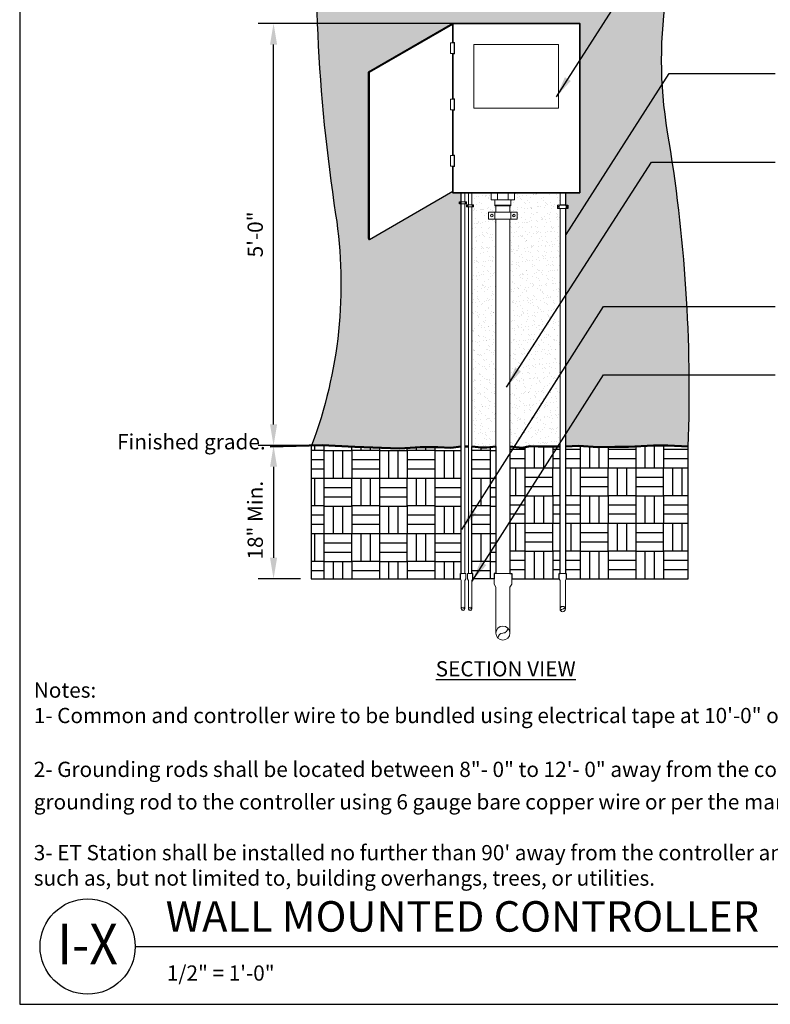
# Model space of a CAD drawing. Units: inches. Extents: x 0 to 684, y 0 to 233.
# Drawn here: x 0 to 106, y 0 to 140 of the extents above; entities that cross this region are included whole.
import ezdxf
from ezdxf.enums import TextEntityAlignment as Align

# ---------------------------------------------------------------- set-up
doc = ezdxf.new("R2010")
doc.units = ezdxf.units.IN
doc.header["$LTSCALE"] = 24
doc.header["$MEASUREMENT"] = 0
doc.layers.get('Defpoints').update_dxf_attribs({"linetype": 'CONTINUOUS'})
for name, color, linetype in [('065-LOGO$0$ZZ-7-VERYFINE', 7, 'CONTINUOUS'), ('CADdetails-7-VERYFINE', 7, 'CONTINUOUS'), ('D-070M', 74, 'CONTINUOUS'), ('D-TEXT-025M', 1, 'CONTINUOUS'), ('D-TEXT-035M', 123, 'CONTINUOUS'), ('L-DETL-DIMS', 1, 'CONTINUOUS'), ('L-DETL-PATT-013M', 252, 'CONTINUOUS'), ('L-DETL-TEXT-025M', 2, 'CONTINUOUS')]:
    doc.layers.add(name, color=color, linetype=linetype)
for name, color, linetype, plot in [('D-NPLT', 211, 'CONTINUOUS', False), ('L-DETL-NPLT', 211, 'CONTINUOUS', False), ('LG-DETL-ANNO-NPLT', 111, 'CONTINUOUS', False)]:
    doc.layers.add(name, color=color, linetype=linetype, plot=plot)
for name, color, linetype, lineweight in [('L-CALLOUT', 7, 'CONTINUOUS', 5), ('L-DET MED', 7, 'CONTINUOUS', 25), ('L-DETL-013M', 4, 'CONTINUOUS', 9), ('L-DETL-025M', 3, 'CONTINUOUS', 18), ('L-DETL-035M', 1, 'CONTINUOUS', 35), ('L-DETL-050M', 5, 'CONTINUOUS', 50), ('L-DETL-07M', 2, 'CONTINUOUS', 5)]:
    doc.layers.add(name, color=color, linetype=linetype, lineweight=lineweight)
doc.styles.add('065-LOGO$0$ZZ-DIMENSIONS', font='romans.shx', dxfattribs={"width": 0.85, "height": 2.38})
doc.styles.add('CADdetails-DIMENSIONS', font='txt', dxfattribs={"height": 2.38})
doc.styles.add('DETAIL NUMBER', font='swiss.ttf')
doc.styles.add('DETAIL TEXT', font='arial.ttf')
doc.styles.add('DETAIL TITLE', font='swiss.ttf')
doc.styles.add('DIMENSION TEXT', font='arial.ttf')
doc.dimstyles.new('LandFX-QLEADER-TEXT-SDIM24', dxfattribs={"dimscale": 24, "dimtxt": 0.09, "dimasz": 0.18, "dimexe": 0.18, "dimexo": 0.0625, "dimgap": 0.045, "dimtad": 0, "dimtih": 1, "dimtoh": 1, "dimdec": 4, "dimzin": 0, "dimdsep": 46, "dimlunit": 4, "dimtxsty": 'DETAIL TEXT', "dimcen": 0.09, "dimadec": 0, "dimazin": 0, "dimtfac": 1, "dimtdec": 4, "dimtofl": 0, "dimtmove": 0, "dimatfit": 3, "dimfxl": 1, "dimtolj": 1, "dimtzin": 0, "dimarcsym": 0})
doc.dimstyles.new('LandFX-SDIM24', dxfattribs={"dimscale": 24, "dimtxt": 0.09, "dimasz": 0.125, "dimexe": 0.09, "dimexo": 0.0625, "dimgap": 0.0625, "dimtad": 1, "dimdec": 1, "dimrnd": 0.5, "dimzin": 3, "dimdsep": 46, "dimlunit": 4, "dimtxsty": 'DIMENSION TEXT', "dimcen": 0.125, "dimclrd": 13, "dimclre": 13, "dimclrt": 1, "dimadec": 0, "dimazin": 0, "dimtfac": 1, "dimtdec": 1, "dimtix": 1, "dimtmove": 0, "dimatfit": 3, "dimfxl": 0.0625, "dimfrac": 1, "dimtolj": 1, "dimtzin": 0, "dimarcsym": 0})
pattern_1 = [(0, (118.856, 68.178), (7.86, 7.86), [1.32, -6.54]), (0, (118.856, 68.178), (7.86, 7.86), [1.32, -6.54]), (0, (118.856, 72.078), (7.86, 7.86), [3.9, -3.96]), (0, (118.856, 72.078), (7.86, 7.86), [3.9, -3.96]), (0, (118.856, 72.078), (7.86, 7.86), [1.32, -6.54]), (0, (118.856, 72.078), (7.86, 7.86), [1.32, -6.54]), (0, (118.856, 73.398), (7.86, 7.86), [3.9, -3.96]), (0, (118.856, 73.398), (7.86, 7.86), [3.9, -3.96]), (0, (118.856, 73.398), (7.86, 7.86), [3.9, -3.96]), (0, (118.856, 73.398), (7.86, 7.86), [3.9, -3.96]), (0, (118.856, 74.718), (7.86, 7.86), [3.9, -3.96]), (0, (118.856, 74.718), (7.86, 7.86), [3.9, -3.96]), (0, (118.856, 74.718), (7.86, 7.86), [3.9, -3.96]), (0, (118.856, 74.718), (7.86, 7.86), [3.9, -3.96]), (0, (118.856, 76.038), (7.86, 7.86), [3.9, -3.96]), (0, (118.856, 76.038), (7.86, 7.86), [3.9, -3.96]), (0, (120.176, 68.178), (7.86, 7.86), [1.32, -6.54]), (0, (120.176, 68.178), (7.86, 7.86), [1.32, -6.54]), (0, (120.176, 72.078), (7.86, 7.86), [1.32, -6.54]), (0, (120.176, 72.078), (7.86, 7.86), [1.32, -6.54]), (0, (121.496, 68.178), (7.86, 7.86), [0.0001, -7.8599]), (0, (121.496, 68.178), (7.86, 7.86), [0.0001, -7.8599]), (0, (121.496, 68.178), (7.86, 7.86), [5e-05, -7.86]), (0, (121.496, 68.178), (7.86, 7.86), [5e-05, -7.86]), (0, (121.496, 68.178), (7.86, 7.86), [1.32, -6.54]), (0, (121.496, 68.178), (7.86, 7.86), [1.32, -6.54]), (0, (121.496, 72.078), (7.86, 7.86), [1.32, -6.54]), (0, (121.496, 72.078), (7.86, 7.86), [1.32, -6.54]), (0, (121.496, 68.178), (7.86, 7.86), [0.0001, -7.8599]), (0, (121.496, 68.178), (7.86, 7.86), [0.0001, -7.8599]), (0, (121.496, 68.178), (7.86, 7.86), [5e-05, -7.86]), (0, (122.756, 72.138), (7.86, 7.86), [1.32, -6.54]), (0, (122.756, 72.138), (7.86, 7.86), [1.32, -6.54]), (0, (122.756, 76.038), (7.86, 7.86), [1.32, -6.54]), (0, (122.756, 76.038), (7.86, 7.86), [1.32, -6.54]), (0, (122.816, 68.178), (7.86, 7.86), [3.9, -3.96]), (0, (122.816, 68.178), (7.86, 7.86), [3.9, -3.96]), (0, (122.816, 69.498), (7.86, 7.86), [3.9, -3.96]), (0, (122.816, 69.498), (7.86, 7.86), [3.9, -3.96]), (0, (122.816, 69.498), (7.86, 7.86), [3.9, -3.96]), (0, (122.816, 69.498), (7.86, 7.86), [3.9, -3.96]), (0, (122.816, 70.818), (7.86, 7.86), [3.9, -3.96]), (0, (122.816, 70.818), (7.86, 7.86), [3.9, -3.96]), (0, (122.816, 70.818), (7.86, 7.86), [3.9, -3.96]), (0, (122.816, 70.818), (7.86, 7.86), [3.9, -3.96]), (0, (122.816, 72.138), (7.86, 7.86), [3.9, -3.96]), (0, (122.816, 72.138), (7.86, 7.86), [3.9, -3.96]), (0, (124.076, 72.138), (7.86, 7.86), [1.32, -6.54]), (0, (124.076, 72.138), (7.86, 7.86), [1.32, -6.54]), (0, (124.076, 76.038), (7.86, 7.86), [1.32, -6.54]), (0, (124.076, 76.038), (7.86, 7.86), [1.32, -6.54]), (0, (125.396, 72.138), (7.86, 7.86), [1.32, -6.54]), (0, (125.396, 72.138), (7.86, 7.86), [1.32, -6.54]), (0, (125.396, 76.038), (7.86, 7.86), [1.32, -6.54]), (0, (125.396, 76.038), (7.86, 7.86), [1.32, -6.54]), (90, (118.856, 68.178), (-7.86, 7.86), [3.9, -3.96]), (90, (118.856, 68.178), (-7.86, 7.86), [3.9, -3.96]), (90, (118.856, 72.078), (-7.86, 7.86), [1.32, -6.54]), (90, (118.856, 72.078), (-7.86, 7.86), [1.32, -6.54]), (90, (118.856, 73.398), (-7.86, 7.86), [1.32, -6.54]), (90, (118.856, 73.398), (-7.86, 7.86), [1.32, -6.54]), (90, (118.856, 74.718), (-7.86, 7.86), [1.32, -6.54]), (90, (118.856, 74.718), (-7.86, 7.86), [1.32, -6.54]), (90, (120.176, 68.178), (-7.86, 7.86), [3.9, -3.96]), (90, (120.176, 68.178), (-7.86, 7.86), [3.9, -3.96]), (90, (120.176, 68.178), (-7.86, 7.86), [3.9, -3.96]), (90, (120.176, 68.178), (-7.86, 7.86), [3.9, -3.96]), (90, (121.496, 68.178), (-7.86, 7.86), [0.0002, -7.8598]), (90, (121.496, 68.178), (-7.86, 7.86), [0.0001, -7.8599]), (90, (121.496, 68.178), (-7.86, 7.86), [0.0002, -7.8598]), (90, (121.496, 68.178), (-7.86, 7.86), [3.9, -3.96]), (90, (121.496, 68.178), (-7.86, 7.86), [3.9, -3.96]), (90, (121.496, 68.178), (-7.86, 7.86), [3.9, -3.96]), (90, (121.496, 68.178), (-7.86, 7.86), [3.9, -3.96]), (90, (121.496, 68.178), (-7.86, 7.86), [0.0002, -7.8598]), (90, (121.496, 68.178), (-7.86, 7.86), [0.0001, -7.8599]), (90, (122.756, 72.078), (-7.86, 7.86), [1.32, -6.54]), (90, (122.756, 72.078), (-7.86, 7.86), [1.32, -6.54]), (90, (122.756, 72.138), (-7.86, 7.86), [3.9, -3.96]), (90, (122.756, 72.138), (-7.86, 7.86), [3.9, -3.96]), (90, (122.756, 73.398), (-7.86, 7.86), [1.32, -6.54]), (90, (122.756, 73.398), (-7.86, 7.86), [1.32, -6.54]), (90, (122.756, 74.718), (-7.86, 7.86), [1.32, -6.54]), (90, (122.756, 74.718), (-7.86, 7.86), [1.32, -6.54]), (90, (122.816, 68.178), (-7.86, 7.86), [3.9, -3.96]), (90, (122.816, 68.178), (-7.86, 7.86), [1.32, -6.54]), (90, (122.816, 68.178), (-7.86, 7.86), [1.32, -6.54]), (90, (122.816, 68.178), (-7.86, 7.86), [3.9, -3.96]), (90, (122.816, 69.498), (-7.86, 7.86), [1.32, -6.54]), (90, (122.816, 69.498), (-7.86, 7.86), [1.32, -6.54]), (90, (122.816, 70.818), (-7.86, 7.86), [1.32, -6.54]), (90, (122.816, 70.818), (-7.86, 7.86), [1.32, -6.54]), (90, (124.076, 72.138), (-7.86, 7.86), [3.9, -3.96]), (90, (124.076, 72.138), (-7.86, 7.86), [3.9, -3.96]), (90, (124.076, 72.138), (-7.86, 7.86), [3.9, -3.96]), (90, (124.076, 72.138), (-7.86, 7.86), [3.9, -3.96]), (90, (125.396, 72.138), (-7.86, 7.86), [3.9, -3.96]), (90, (125.396, 72.138), (-7.86, 7.86), [3.9, -3.96]), (90, (125.396, 72.138), (-7.86, 7.86), [3.9, -3.96]), (90, (125.396, 72.138), (-7.86, 7.86), [3.9, -3.96]), (90, (126.716, 68.178), (-7.86, 7.86), [1.32, -6.54]), (90, (126.716, 68.178), (-7.86, 7.86), [1.32, -6.54]), (90, (126.716, 69.498), (-7.86, 7.86), [1.32, -6.54]), (90, (126.716, 69.498), (-7.86, 7.86), [1.32, -6.54]), (90, (126.716, 70.818), (-7.86, 7.86), [1.32, -6.54]), (90, (126.716, 70.818), (-7.86, 7.86), [1.32, -6.54]), (90, (126.716, 72.138), (-7.86, 7.86), [3.9, -3.96]), (90, (126.716, 72.138), (-7.86, 7.86), [3.9, -3.96])]
pattern_2 = [(0, (90.3575, 66.724), (7.86, 7.86), [1.32, -6.54]), (0, (90.3575, 66.724), (7.86, 7.86), [1.32, -6.54]), (0, (90.3575, 70.624), (7.86, 7.86), [3.9, -3.96]), (0, (90.3575, 70.624), (7.86, 7.86), [3.9, -3.96]), (0, (90.3575, 70.624), (7.86, 7.86), [1.32, -6.54]), (0, (90.3575, 70.624), (7.86, 7.86), [1.32, -6.54]), (0, (90.3575, 71.944), (7.86, 7.86), [3.9, -3.96]), (0, (90.3575, 71.944), (7.86, 7.86), [3.9, -3.96]), (0, (90.3575, 71.944), (7.86, 7.86), [3.9, -3.96]), (0, (90.3575, 71.944), (7.86, 7.86), [3.9, -3.96]), (0, (90.3575, 73.264), (7.86, 7.86), [3.9, -3.96]), (0, (90.3575, 73.264), (7.86, 7.86), [3.9, -3.96]), (0, (90.3575, 73.264), (7.86, 7.86), [3.9, -3.96]), (0, (90.3575, 73.264), (7.86, 7.86), [3.9, -3.96]), (0, (90.3575, 74.584), (7.86, 7.86), [3.9, -3.96]), (0, (90.3575, 74.584), (7.86, 7.86), [3.9, -3.96]), (0, (91.6775, 66.724), (7.86, 7.86), [1.32, -6.54]), (0, (91.6775, 66.724), (7.86, 7.86), [1.32, -6.54]), (0, (91.6775, 70.624), (7.86, 7.86), [1.32, -6.54]), (0, (91.6775, 70.624), (7.86, 7.86), [1.32, -6.54]), (0, (92.997, 66.724), (7.86, 7.86), [0.0001, -7.8599]), (0, (92.997, 66.7245), (7.86, 7.86), [0.0001, -7.8599]), (0, (92.997, 66.724), (7.86, 7.86), [5e-05, -7.86]), (0, (92.997, 66.7244), (7.86, 7.86), [5e-05, -7.86]), (0, (92.9975, 66.724), (7.86, 7.86), [1.32, -6.54]), (0, (92.9975, 66.724), (7.86, 7.86), [1.32, -6.54]), (0, (92.9975, 70.624), (7.86, 7.86), [1.32, -6.54]), (0, (92.9975, 70.624), (7.86, 7.86), [1.32, -6.54]), (0, (92.9975, 66.724), (7.86, 7.86), [0.0001, -7.8599]), (0, (92.9975, 66.7245), (7.86, 7.86), [0.0001, -7.8599]), (0, (92.9976, 66.724), (7.86, 7.86), [5e-05, -7.86]), (0, (94.2575, 70.684), (7.86, 7.86), [1.32, -6.54]), (0, (94.2575, 70.684), (7.86, 7.86), [1.32, -6.54]), (0, (94.2575, 74.584), (7.86, 7.86), [1.32, -6.54]), (0, (94.2575, 74.584), (7.86, 7.86), [1.32, -6.54]), (0, (94.3175, 66.724), (7.86, 7.86), [3.9, -3.96]), (0, (94.3175, 66.724), (7.86, 7.86), [3.9, -3.96]), (0, (94.3175, 68.044), (7.86, 7.86), [3.9, -3.96]), (0, (94.3175, 68.044), (7.86, 7.86), [3.9, -3.96]), (0, (94.3175, 68.044), (7.86, 7.86), [3.9, -3.96]), (0, (94.3175, 68.044), (7.86, 7.86), [3.9, -3.96]), (0, (94.3175, 69.364), (7.86, 7.86), [3.9, -3.96]), (0, (94.3175, 69.364), (7.86, 7.86), [3.9, -3.96]), (0, (94.3175, 69.364), (7.86, 7.86), [3.9, -3.96]), (0, (94.3175, 69.364), (7.86, 7.86), [3.9, -3.96]), (0, (94.3175, 70.684), (7.86, 7.86), [3.9, -3.96]), (0, (94.3175, 70.684), (7.86, 7.86), [3.9, -3.96]), (0, (95.5775, 70.684), (7.86, 7.86), [1.32, -6.54]), (0, (95.5775, 70.684), (7.86, 7.86), [1.32, -6.54]), (0, (95.5775, 74.584), (7.86, 7.86), [1.32, -6.54]), (0, (95.5775, 74.584), (7.86, 7.86), [1.32, -6.54]), (0, (96.8975, 70.684), (7.86, 7.86), [1.32, -6.54]), (0, (96.8975, 70.684), (7.86, 7.86), [1.32, -6.54]), (0, (96.8975, 74.584), (7.86, 7.86), [1.32, -6.54]), (0, (96.8975, 74.584), (7.86, 7.86), [1.32, -6.54]), (90, (90.3575, 66.724), (-7.86, 7.86), [3.9, -3.96]), (90, (90.3575, 66.724), (-7.86, 7.86), [3.9, -3.96]), (90, (90.3575, 70.624), (-7.86, 7.86), [1.32, -6.54]), (90, (90.3575, 70.624), (-7.86, 7.86), [1.32, -6.54]), (90, (90.3575, 71.944), (-7.86, 7.86), [1.32, -6.54]), (90, (90.3575, 71.944), (-7.86, 7.86), [1.32, -6.54]), (90, (90.3575, 73.264), (-7.86, 7.86), [1.32, -6.54]), (90, (90.3575, 73.264), (-7.86, 7.86), [1.32, -6.54]), (90, (91.6775, 66.724), (-7.86, 7.86), [3.9, -3.96]), (90, (91.6775, 66.724), (-7.86, 7.86), [3.9, -3.96]), (90, (91.6775, 66.724), (-7.86, 7.86), [3.9, -3.96]), (90, (91.6775, 66.724), (-7.86, 7.86), [3.9, -3.96]), (90, (92.997, 66.724), (-7.86, 7.86), [0.0002, -7.8598]), (90, (92.997, 66.724), (-7.86, 7.86), [0.0001, -7.8599]), (90, (92.9975, 66.724), (-7.86, 7.86), [0.0002, -7.8598]), (90, (92.9975, 66.724), (-7.86, 7.86), [3.9, -3.96]), (90, (92.9975, 66.724), (-7.86, 7.86), [3.9, -3.96]), (90, (92.9975, 66.724), (-7.86, 7.86), [3.9, -3.96]), (90, (92.9975, 66.724), (-7.86, 7.86), [3.9, -3.96]), (90, (92.9975, 66.724), (-7.86, 7.86), [0.0002, -7.8598]), (90, (92.998, 66.724), (-7.86, 7.86), [0.0001, -7.8599]), (90, (94.2575, 70.624), (-7.86, 7.86), [1.32, -6.54]), (90, (94.2575, 70.624), (-7.86, 7.86), [1.32, -6.54]), (90, (94.2575, 70.684), (-7.86, 7.86), [3.9, -3.96]), (90, (94.2575, 70.684), (-7.86, 7.86), [3.9, -3.96]), (90, (94.2575, 71.944), (-7.86, 7.86), [1.32, -6.54]), (90, (94.2575, 71.944), (-7.86, 7.86), [1.32, -6.54]), (90, (94.2575, 73.264), (-7.86, 7.86), [1.32, -6.54]), (90, (94.2575, 73.264), (-7.86, 7.86), [1.32, -6.54]), (90, (94.3175, 66.724), (-7.86, 7.86), [3.9, -3.96]), (90, (94.3175, 66.724), (-7.86, 7.86), [1.32, -6.54]), (90, (94.3175, 66.724), (-7.86, 7.86), [1.32, -6.54]), (90, (94.3175, 66.724), (-7.86, 7.86), [3.9, -3.96]), (90, (94.3175, 68.044), (-7.86, 7.86), [1.32, -6.54]), (90, (94.3175, 68.044), (-7.86, 7.86), [1.32, -6.54]), (90, (94.3175, 69.364), (-7.86, 7.86), [1.32, -6.54]), (90, (94.3175, 69.364), (-7.86, 7.86), [1.32, -6.54]), (90, (95.5775, 70.684), (-7.86, 7.86), [3.9, -3.96]), (90, (95.5775, 70.684), (-7.86, 7.86), [3.9, -3.96]), (90, (95.5775, 70.684), (-7.86, 7.86), [3.9, -3.96]), (90, (95.5775, 70.684), (-7.86, 7.86), [3.9, -3.96]), (90, (96.8975, 70.684), (-7.86, 7.86), [3.9, -3.96]), (90, (96.8975, 70.684), (-7.86, 7.86), [3.9, -3.96]), (90, (96.8975, 70.684), (-7.86, 7.86), [3.9, -3.96]), (90, (96.8975, 70.684), (-7.86, 7.86), [3.9, -3.96]), (90, (98.2175, 66.724), (-7.86, 7.86), [1.32, -6.54]), (90, (98.2175, 66.724), (-7.86, 7.86), [1.32, -6.54]), (90, (98.2175, 68.044), (-7.86, 7.86), [1.32, -6.54]), (90, (98.2175, 68.044), (-7.86, 7.86), [1.32, -6.54]), (90, (98.2175, 69.364), (-7.86, 7.86), [1.32, -6.54]), (90, (98.2175, 69.364), (-7.86, 7.86), [1.32, -6.54]), (90, (98.2175, 70.684), (-7.86, 7.86), [3.9, -3.96]), (90, (98.2175, 70.684), (-7.86, 7.86), [3.9, -3.96])]

# ---------------------------------------------------------------- blocks, each defined once
blk = doc.blocks.new('*D0')
at = {"layer": 'Defpoints', "color": 0, "transparency": 16777216}
for p in [(41.4, 79.2), (36.01, 60.3), (41.35, 60.3)]:
    blk.add_point(p, dxfattribs=at)
at = {"layer": 'L-DETL-DIMS', "color": 13, "lineweight": -2, "transparency": 16777216}
for p, q in [((39.9, 79.2), (33.85, 79.2)), ((36.01, 76.2), (36.01, 63.3)), ((39.85, 60.3), (33.85, 60.3))]:
    blk.add_line(p, q, dxfattribs=at)
at = {"layer": 'L-DETL-DIMS', "color": 13, "transparency": 16777216}
for points in [[(35.51, 76.2), (36.51, 76.2), (36.01, 79.2)], [(35.51, 63.3), (36.51, 63.3), (36.01, 60.3)]]:
    blk.add_solid(points, dxfattribs=at)
at = {"layer": 'L-DETL-DIMS', "color": 1, "transparency": 16777216, "insert": (33.41, 68.62), "char_height": 2.16, "attachment_point": 5, "rotation": 90, "style": 'DIMENSION TEXT'}
blk.add_mtext('\\A1;18" Min.', dxfattribs=at)
blk = doc.blocks.new('*D1')
at = {"layer": 'Defpoints', "color": 0, "transparency": 16777216}
for p in [(36.01, 139.05), (70.44, 139.05), (41.4, 79.2)]:
    blk.add_point(p, dxfattribs=at)
at = {"layer": 'L-DETL-DIMS', "color": 13, "lineweight": -2, "transparency": 16777216}
for p, q in [((68.94, 139.05), (33.85, 139.05)), ((36.01, 82.2), (36.01, 136.05)), ((39.9, 79.2), (33.85, 79.2))]:
    blk.add_line(p, q, dxfattribs=at)
at = {"layer": 'L-DETL-DIMS', "color": 13, "transparency": 16777216}
for points in [[(35.51, 136.05), (36.51, 136.05), (36.01, 139.05)], [(35.51, 82.2), (36.51, 82.2), (36.01, 79.2)]]:
    blk.add_solid(points, dxfattribs=at)
at = {"layer": 'L-DETL-DIMS', "color": 1, "transparency": 16777216, "insert": (33.41, 109.13), "char_height": 2.16, "attachment_point": 5, "rotation": 90, "style": 'DIMENSION TEXT'}
blk.add_mtext('\\A1;5\'-0"', dxfattribs=at)

msp = doc.modelspace()

# ---------------------------------------------------------------- hatches: boundary and pattern name
at = {"layer": 'L-DETL-PATT-013M'}
h = msp.add_hatch(dxfattribs=at)
h.set_pattern_fill('AR-SAND', color=256, scale=0.72)
h.set_pattern_definition([(37.5, (177.295, 101.0894), (-0.045355, 1.387313), [0, -1.0944, 0, -1.224, 0, -1.17]), (7.5, (177.295, 101.0894), (1.27424, 2.031945), [0, -0.5904, 0, -0.9864, 0, -0.378]), (327.5, (176.4094, 101.0894), (2.242182, 0.004075), [0, -0.36, 0, -1.296, 0, -1.692]), (317.5, (176.4094, 101.0894), (2.16441, 0.631926), [0, -0.18, 0, -0.8496, 0, -0.972])])
h.paths.add_polyline_path([(98.44, 163.05), (42.44, 163.05, 0.052837), (44.82, 111.98, -0.128823), (41.4, 79.2), (42.93, 79.24), (46.38, 79.09), (48.26, 79.01), (53.87, 78.79), (55.39, 78.9), (56.81, 78.97), (59.32, 78.97), (61.15, 78.9), (62.64, 79.05), (62.64, 113.48), (62.39, 113.48), (62.39, 113.73), (62.64, 113.73), (62.64, 115.05), (61.19, 115.05), (49.6, 108.36), (49.48, 108.58), (49.48, 132.15), (61.44, 139.05), (79.44, 139.05), (79.44, 115.05), (77.4, 115.05), (77.4, 113.3), (77.77, 113.3), (77.77, 112.8), (77.4, 112.8), (77.4, 79.05), (79.33, 79.18), (82.03, 78.99), (84.44, 79.02), (86.34, 79.02), (89.89, 79.22), (91.96, 79.22), (94.84, 79.05, 0.050679), (91.91, 123.64, -0.167124)])
h = msp.add_hatch(dxfattribs=at)
h.set_pattern_fill('AR-SAND', color=256, scale=0.72)
h.set_pattern_definition([(37.5, (84.0422, 96.4979), (-0.045355, 1.387313), [0, -1.0944, 0, -1.224, 0, -1.17]), (7.5, (84.0422, 96.4979), (1.27424, 2.03195), [0, -0.5904, 0, -0.9864, 0, -0.378]), (327.5, (83.1566, 96.4979), (2.24218, 0.004075), [0, -0.36, 0, -1.296, 0, -1.692]), (317.5, (83.1566, 96.4979), (2.16441, 0.63193), [0, -0.18, 0, -0.8496, 0, -0.972])])
h.paths.add_polyline_path([(67.54, 111.3), (66.52, 111.3), (66.52, 112.3), (67.54, 112.3), (67.54, 113.18), (67.39, 113.18), (67.39, 114.05), (66.89, 114.05), (66.89, 115.05), (64.14, 115.05), (64.14, 113.31), (64.39, 113.31), (64.39, 113.06), (64.14, 113.06), (64.14, 79.05), (64.83, 78.99), (65.51, 78.93), (66.26, 78.93), (66.7, 79), (67.54, 79.05)])
h = msp.add_hatch(dxfattribs=at)
h.set_pattern_fill('AR-SAND', color=256, scale=0.72)
h.set_pattern_definition([(37.5, (100.6701, 90.5087), (-0.045355, 1.387313), [0, -1.0944, 0, -1.224, 0, -1.17]), (7.5, (100.67, 90.5087), (1.27424, 2.031945), [0, -0.5904, 0, -0.9864, 0, -0.378]), (327.5, (99.7845, 90.5087), (2.242182, 0.004075), [0, -0.36, 0, -1.296, 0, -1.692]), (317.5, (99.7845, 90.5087), (2.16441, 0.63193), [0, -0.18, 0, -0.8496, 0, -0.972])])
h.paths.add_polyline_path([(76.65, 112.8), (76.27, 112.8), (76.27, 113.3), (76.65, 113.3), (76.65, 115.05), (70.44, 115.05), (70.19, 115.05), (70.19, 114.05), (69.69, 114.05), (69.69, 113.18), (69.54, 113.18), (69.54, 112.3), (69.67, 112.3), (70.56, 112.3), (70.56, 111.3), (69.54, 111.3), (69.54, 79.05), (71.28, 78.9), (72.4, 79.13), (73.55, 79.06), (74.54, 79.08), (75.77, 79.08), (76.65, 79.05)])
h = msp.add_hatch(dxfattribs=at)
h.set_pattern_fill('BACKFILL', color=256, scale=0.48, pattern_type=2)
h.set_pattern_definition(pattern_2)
h.paths.add_polyline_path([(62.64, 79.05), (61.15, 78.9), (59.32, 78.97), (56.81, 78.97), (55.39, 78.9), (53.87, 78.79), (47.54, 79.04), (42.93, 79.24), (41.4, 79.2), (41.35, 79.05), (41.35, 60.3), (62.52, 60.3), (62.52, 61.05), (62.64, 61.05)])
h = msp.add_hatch(dxfattribs=at)
h.set_pattern_fill('BACKFILL', color=256, scale=0.48, pattern_type=2)
h.set_pattern_definition(pattern_2)
h.paths.add_polyline_path([(67.54, 79.05), (66.7, 79), (66.26, 78.93), (65.51, 78.93), (64.14, 79.05), (64.14, 61.05), (64.27, 61.05), (64.27, 60.3), (67.29, 60.3), (67.29, 61.05), (67.54, 61.05)])
h = msp.add_hatch(dxfattribs=at)
h.set_pattern_fill('BACKFILL', color=256, scale=0.48, pattern_type=2)
h.set_pattern_definition(pattern_1)
h.paths.add_polyline_path([(76.65, 79.05), (75.77, 79.08), (74.54, 79.08), (73.55, 79.06), (72.4, 79.13), (71.28, 78.9), (69.54, 79.05), (69.54, 61.05), (69.79, 61.05), (69.79, 60.3), (76.52, 60.3), (76.52, 61.05), (76.65, 61.05)])
h = msp.add_hatch(dxfattribs=at)
h.set_pattern_fill('BACKFILL', color=256, scale=0.48, pattern_type=2)
h.set_pattern_definition(pattern_1)
h.paths.add_polyline_path([(94.84, 79.05), (91.96, 79.22), (89.89, 79.22), (86.34, 79.02), (84.44, 79.02), (82.03, 78.99), (79.33, 79.18), (77.4, 79.05), (77.4, 61.05), (77.52, 61.05), (77.52, 60.3), (94.84, 60.3)])

# ---------------------------------------------------------------- linework, layer by layer
at = {"layer": 'D-070M'}
msp.add_line((16.39, 8.19), (168.24, 8.19), dxfattribs=at)
msp.add_circle((9.64, 8.19), 6.75, dxfattribs=at)
at = {"layer": 'D-NPLT'}
for p, q in [((0, 3.6), (0, 0)), ((0, 0), (3.6, 0))]:
    msp.add_line(p, q, dxfattribs=at)
at = {"layer": 'L-DET MED'}
msp.add_lwpolyline([(77.4, 113.3), (76.65, 113.3)], dxfattribs=at)
at = {"layer": 'L-DETL-013M'}
for points in [[(62.64, 115.05), (62.64, 113.73)], [(63.14, 115.05), (63.14, 113.73)], [(63.64, 115.05), (63.64, 113.31)], [(64.14, 115.05), (64.14, 113.31)], [(67.79, 114.05), (67.79, 115.05)], [(69.29, 114.05), (69.29, 115.05)], [(76.65, 115.05), (76.65, 113.3)], [(77.4, 115.05), (77.4, 113.3)], [(62.64, 113.48), (62.64, 61.05)], [(63.14, 113.48), (63.14, 61.05)], [(63.64, 113.06), (63.64, 61.05)], [(64.14, 113.06), (64.14, 61.05)], [(67.39, 113.3), (69.69, 113.3)], [(67.54, 113.18), (67.54, 112.3)], [(69.54, 113.18), (69.54, 112.3)], [(76.65, 112.8), (76.65, 61.05)], [(77.4, 112.8), (77.4, 61.05)], [(67.54, 111.3), (67.54, 61.05)], [(69.54, 111.3), (69.54, 61.05)]]:
    msp.add_lwpolyline(points, dxfattribs=at)
for centre, radius in [((62.89, 56.05), 0.25), ((63.89, 56.05), 0.25), ((77.02, 56.03), 0.375), ((68.54, 52.62), 1)]:
    msp.add_circle(centre, radius, dxfattribs=at)
at = {"layer": 'L-DETL-025M'}
for points in [[(61.44, 138.91), (49.6, 132.07)], [(49.6, 132.07), (49.48, 132.15)], [(49.6, 108.36), (49.6, 132.07)], [(61.44, 115.2), (49.6, 108.36)], [(66.89, 115.05), (66.89, 114.05)], [(70.19, 115.05), (70.19, 114.05)], [(66.89, 114.05), (70.19, 114.05)], [(67.39, 114.05), (67.39, 114.05), (67.39, 113.18)], [(67.39, 113.18), (69.69, 113.18)], [(69.69, 114.05), (69.69, 114.05), (69.69, 113.18)], [(49.6, 108.36), (49.48, 108.58)], [(63.27, 61.05), (62.52, 61.05)], [(62.52, 61.05), (62.52, 60.3)], [(62.52, 60.3), (62.64, 60.09)], [(62.64, 60.09), (62.64, 56.05)], [(63.27, 60.3), (63.14, 60.09)], [(63.14, 60.09), (63.14, 56.05)], [(63.27, 60.3), (63.27, 60.3), (63.27, 61.05)], [(63.52, 61.05), (64.27, 61.05)], [(63.52, 61.05), (63.52, 60.3)], [(63.52, 60.3), (63.64, 60.09)], [(63.64, 60.09), (63.64, 56.05)], [(64.27, 60.3), (64.14, 60.09)], [(64.14, 60.09), (64.14, 56.05)], [(64.27, 60.3), (64.27, 60.3), (64.27, 61.05)], [(67.29, 61.05), (69.79, 61.05)], [(67.29, 61.05), (67.29, 59.55)], [(69.79, 59.55), (69.79, 61.05)], [(76.52, 61.05), (77.52, 61.05)], [(76.52, 61.05), (76.52, 60.3)], [(76.52, 60.3), (76.65, 60.09)], [(76.65, 60.09), (76.65, 56.03)], [(77.52, 60.3), (77.4, 60.09)], [(77.4, 60.09), (77.4, 56.03)], [(77.52, 61.05), (77.52, 60.3)], [(67.29, 59.55), (67.54, 59.12)], [(67.54, 59.12), (67.54, 52.62)], [(69.79, 59.55), (69.54, 59.12)], [(69.54, 59.12), (69.54, 52.62)]]:
    msp.add_lwpolyline(points, dxfattribs=at)
msp.add_lwpolyline([(70.44, 127.05), (76.44, 127.05), (76.44, 136.05), (64.44, 136.05), (64.44, 127.05)], close=True, dxfattribs=at)
at = {"layer": 'L-DETL-035M'}
for points in [[(61.44, 139.05), (49.48, 132.15)], [(61.44, 118.8), (61.44, 115.05), (70.44, 115.05), (79.44, 115.05), (79.44, 139.05), (61.44, 139.05), (61.44, 136.3)], [(61.44, 134.8), (61.44, 128.3)], [(49.48, 108.58), (49.48, 132.15)], [(61.44, 126.8), (61.44, 120.3)]]:
    msp.add_lwpolyline(points, dxfattribs=at)
at = {"layer": 'L-DETL-050M'}
for points in [[(35.51, 79.05), (42.93, 79.24), (47.54, 79.04), (53.87, 78.79), (55.39, 78.9), (56.81, 78.97), (59.32, 78.97), (61.15, 78.9), (62.64, 79.05)], [(63.14, 79.05), (63.64, 79.05)], [(64.14, 79.05), (65.51, 78.93), (66.26, 78.93), (66.7, 79), (67.54, 79.05)], [(69.54, 79.05), (71.28, 78.9), (72.4, 79.13), (73.55, 79.06), (74.54, 79.08), (75.77, 79.08), (76.65, 79.05)], [(77.4, 79.05), (79.33, 79.18), (82.03, 78.99), (84.44, 79.02), (86.34, 79.02), (89.89, 79.22), (91.96, 79.22), (94.84, 79.05)]]:
    msp.add_lwpolyline(points, dxfattribs=at)
at = {"layer": 'L-DETL-07M'}
for points in [[(61.12, 134.8), (61.12, 136.3)], [(61.12, 136.3), (61.62, 136.3)], [(61.44, 136.36), (61.69, 136.36)], [(61.62, 134.8), (61.62, 136.3)], [(61.69, 134.74), (61.69, 136.36)], [(61.62, 134.8), (61.12, 134.8)], [(61.69, 134.74), (61.44, 134.74)], [(61.12, 126.8), (61.12, 128.3)], [(61.12, 128.3), (61.62, 128.3)], [(61.44, 128.36), (61.69, 128.36)], [(61.62, 126.8), (61.62, 128.3)], [(61.69, 126.74), (61.69, 128.36)], [(61.62, 126.8), (61.12, 126.8)], [(61.69, 126.74), (61.44, 126.74)], [(61.12, 118.8), (61.12, 120.3)], [(61.12, 120.3), (61.62, 120.3)], [(61.44, 120.36), (61.69, 120.36)], [(61.62, 118.8), (61.62, 120.3)], [(61.69, 118.74), (61.69, 120.36)], [(61.62, 118.8), (61.12, 118.8)], [(61.69, 118.74), (61.44, 118.74)], [(62.64, 113.73), (62.39, 113.73), (62.39, 113.48)], [(62.62, 113.48), (62.62, 113.73)], [(63.17, 113.48), (63.17, 113.73)], [(63.64, 113.31), (63.39, 113.31), (63.39, 113.06)], [(63.62, 113.06), (63.62, 113.31)], [(64.17, 113.06), (64.17, 113.31)], [(76.65, 113.3), (76.27, 113.3), (76.27, 112.8)], [(76.27, 112.8), (77.4, 112.8), (77.77, 112.8), (77.77, 113.3), (77.4, 113.3)], [(76.52, 113.3), (76.52, 112.8)], [(77.4, 113.3), (77.77, 113.3), (77.77, 112.8)], [(77.52, 113.3), (77.52, 112.8)], [(66.52, 112.3), (66.52, 111.3)], [(70.56, 112.3), (66.52, 112.3)], [(67.42, 112.3), (67.42, 111.3)], [(69.67, 112.3), (69.67, 111.3)], [(70.56, 112.3), (70.56, 111.3)], [(66.52, 111.3), (70.44, 111.3), (70.56, 111.3)], [(66.52, 111.3), (70.56, 111.3)]]:
    msp.add_lwpolyline(points, dxfattribs=at)
for points in [[(66.89, 115.05), (64.14, 115.05), (64.14, 113.31), (64.39, 113.31), (64.39, 113.06), (64.14, 113.06), (64.14, 79.05), (64.83, 78.99), (65.51, 78.93), (66.26, 78.93), (66.7, 79), (67.54, 79.05), (67.54, 111.3), (66.52, 111.3), (66.52, 112.3), (67.54, 112.3), (67.54, 113.18), (67.39, 113.18), (67.39, 114.05), (66.89, 114.05), (66.89, 115.05)], [(70.19, 115.05), (70.19, 114.05), (69.69, 114.05), (69.69, 113.18), (69.54, 113.18), (69.54, 112.3), (70.56, 112.3), (70.56, 111.3), (69.54, 111.3), (69.54, 79.05), (71.28, 78.9), (72.4, 79.13), (73.55, 79.06), (74.54, 79.08), (75.77, 79.08), (76.65, 79.05), (76.65, 112.8), (76.27, 112.8), (76.27, 113.3), (76.65, 113.3), (76.65, 115.05), (70.19, 115.05)], [(62.39, 113.73), (63.39, 113.73), (63.39, 113.48), (62.39, 113.48)], [(63.39, 113.31), (64.39, 113.31), (64.39, 113.06), (63.39, 113.06)]]:
    msp.add_lwpolyline(points, close=True, dxfattribs=at)
for points in [[(63.1, 56.2, -0.412659), (62.89, 56.05, 0.36422), (62.68, 55.92, 1.3821)], [(64.1, 56.2, -0.412659), (63.89, 56.05, 0.36422), (63.68, 55.92, 1.3821)], [(77.32, 56.26, -0.306514), (77.02, 56.03, 0.271073), (76.7, 55.83, 1.3821)], [(69.23, 53.35, -0.41588), (68.54, 52.62, 0.407386), (67.84, 51.91, -1.000494)]]:
    msp.add_lwpolyline(points, format="xyb", dxfattribs=at)
for centre, radius in [((62.52, 113.6), 0.0625), ((63.27, 113.6), 0.0625), ((63.52, 113.19), 0.0625), ((64.27, 113.19), 0.0625), ((76.4, 113.05), 0.0625), ((77.65, 113.05), 0.0625), ((66.97, 111.8), 0.188), ((70.11, 111.8), 0.188)]:
    msp.add_circle(centre, radius, dxfattribs=at)
at = {"layer": 'L-DETL-NPLT'}
msp.add_lwpolyline([(42.44, 163.05, 0.052837), (44.82, 111.98, -0.128823), (41.4, 79.2), (42.93, 79.24), (46.38, 79.09), (48.26, 79.01), (50.13, 78.94), (53.87, 78.79), (55.39, 78.9), (56.81, 78.97), (59.32, 78.97), (61.15, 78.9), (62.64, 79.05), (62.64, 113.48), (62.39, 113.48), (62.39, 113.73), (62.64, 113.73), (62.64, 115.05), (61.44, 115.05), (61.44, 115.2), (49.6, 108.36), (49.48, 108.58), (49.48, 132.15), (61.44, 139.05), (76.85, 139.05), (76.85, 139.05), (76.98, 139.05), (77.97, 139.05), (78.1, 139.05), (78.1, 139.05), (79.44, 139.05), (79.44, 115.05), (77.4, 115.05), (77.4, 113.3), (77.77, 113.3), (77.77, 112.8), (77.4, 112.8), (77.4, 79.05), (79.33, 79.18), (82.03, 78.99), (83.23, 79), (84.44, 79.02), (86.34, 79.02), (89.89, 79.22), (91.96, 79.22), (94.84, 79.05, 0.050679), (91.91, 123.64, -0.167124), (98.44, 163.05)], format="xyb", dxfattribs=at)
for points in [[(41.35, 79.05), (41.35, 60.3), (62.52, 60.3), (62.52, 61.05), (62.64, 61.05), (62.64, 79.05), (61.15, 78.9), (59.32, 78.97), (58.07, 78.97), (56.81, 78.97), (55.39, 78.9), (53.87, 78.79), (50.7, 78.91), (47.54, 79.04), (45.23, 79.14), (42.93, 79.24), (41.4, 79.2), (41.35, 79.05)], [(64.14, 79.05), (65.51, 78.93), (66.26, 78.93), (66.7, 79), (67.54, 79.05), (67.54, 65.96), (67.54, 61.05), (67.29, 61.05), (67.29, 60.3), (64.27, 60.3), (64.27, 61.05), (64.14, 61.05), (64.14, 79.05), (64.14, 79.05)], [(69.54, 79.05), (69.54, 61.05), (69.79, 61.05), (69.79, 60.3), (76.52, 60.3), (76.52, 61.05), (76.65, 61.05), (76.65, 79.05), (75.77, 79.08), (74.54, 79.08), (73.55, 79.06), (72.4, 79.13), (71.28, 78.9), (69.54, 79.05)], [(77.4, 79.05), (77.4, 61.05), (77.52, 61.05), (77.52, 60.3), (94.84, 60.3), (94.84, 79.05), (91.96, 79.22), (89.89, 79.22), (86.34, 79.02), (84.44, 79.02), (82.03, 78.99), (79.33, 79.18), (77.4, 79.05)]]:
    msp.add_lwpolyline(points, close=True, dxfattribs=at)
at = {"layer": 'LG-DETL-ANNO-NPLT'}
msp.add_lwpolyline([(0, 0), (219.74, 0), (219.74, 175.51), (0, 175.51)], close=True, dxfattribs=at)

# ---------------------------------------------------------------- texts
at = {"layer": '065-LOGO$0$ZZ-7-VERYFINE', "char_height": 2.38, "attachment_point": 6, "style": '065-LOGO$0$ZZ-DIMENSIONS'}
for insert in [(51.76, 137.86), (61.33, 138.03), (72.72, 137.13), (50.16, 136.34), (74.5, 136.36), (48.33, 134.05), (50.16, 134.37), (57.08, 135.02), (60.61, 135.28), (42.45, 131.52), (49.57, 132.32), (42.73, 129.81), (30.69, 127.03), (44.85, 127.6), (47.12, 125.88), (62.58, 126.84)]:
    msp.add_mtext('\\A1;', dxfattribs=dict(at, insert=insert))
at = {"layer": 'CADdetails-7-VERYFINE', "char_height": 2.38, "attachment_point": 6, "style": 'CADdetails-DIMENSIONS'}
for insert in [(51.76, 137.86), (61.33, 138.03), (72.72, 137.13), (50.16, 136.34), (74.5, 136.36), (48.33, 134.05), (50.16, 134.37), (57.08, 135.02), (60.61, 135.28), (42.45, 131.52), (49.57, 132.32), (42.73, 129.81), (30.69, 127.03), (44.85, 127.6), (47.12, 125.88), (62.58, 126.84)]:
    msp.add_mtext('\\A1;', dxfattribs=dict(at, insert=insert))
at = {"layer": 'D-TEXT-025M', "style": 'DETAIL TITLE'}
msp.add_text('WALL MOUNTED CONTROLLER', height=4.32, dxfattribs=at).set_placement((20.71, 10.3))
at = {"layer": 'D-TEXT-025M', "style": 'DETAIL NUMBER', "width": 0.9}
msp.add_text('I-X', height=5.76, dxfattribs=at).set_placement((9.64, 5.67), align=Align.CENTER)
at = {"layer": 'D-TEXT-035M', "style": 'DETAIL TEXT'}
msp.add_text('1/2" = 1\'-0"', height=2.16, dxfattribs=at).set_placement((20.87, 3.35))
at = {"layer": 'L-DETL-TEXT-025M', "char_height": 2.16, "attachment_point": 1, "style": 'DETAIL TEXT'}
for s, width, insert in [('Finished grade.', 22.651, (13.82, 80.82)), ('{\\fArial|b1|i0|c0|p34;\\LSECTION VIEW}', 22.4146, (59.01, 48.64)), ('\\A1;Notes:\\P1- Common and controller wire to be bundled using electrical tape at 10\'-0" on center. \\P\\P2- Grounding rods shall be located between 8"- 0" to 12\'- 0" away from the controller. Grounding rods shall be {\\H0.7x;\\S3#8;}" in diameter x 8\' in length. Connect the grounding rod to the controller using 6 gauge bare copper wire or per the manufacturer\'s specifications.See grounding rod detail.  \\P\\P3- ET Station shall be installed no further than 90\' away from the controller and a minimum of 15\' off of the ground, out from under any overhead obstructions such as, but not limited to, building overhangs, trees, or utilities. ', 218.8582, (2, 45.62))]:
    msp.add_mtext_dynamic_manual_height_columns(s, width=width, gutter_width=10.8, heights=[0], dxfattribs=dict(at, insert=insert))

# ---------------------------------------------------------------- dimensions: what is measured, and where the dimension line sits
at = {"layer": 'L-DETL-DIMS'}
dim = msp.add_linear_dim(base=(36.0103, 139.0515), p1=(41.4029, 79.2033), p2=(70.4362, 139.0515), angle=90, dimstyle='LandFX-SDIM24', dxfattribs=at)
dim.commit()
dim.dimension.update_dxf_attribs({"geometry": '*D1', "text_midpoint": (36.0103, 109.1274), "dimtype": 160})
dim = msp.add_linear_dim(base=(36.01, 60.3), p1=(41.4, 79.2), p2=(41.35, 60.3), angle=90, text='18" Min.', dimstyle='LandFX-SDIM24', dxfattribs=at)
dim.commit()
dim.dimension.update_dxf_attribs({"geometry": '*D0', "text_midpoint": (36.01, 68.62), "dimtype": 160})

# ---------------------------------------------------------------- leaders
at = {"layer": 'L-CALLOUT', "annotation_type": 0, "has_hookline": 1, "hookline_direction": 0}
for points, text_width in [([(76.13, 128.63), (92.13, 153.63), (107.15, 153.63)], 53.93), ([(77.53, 109.12), (92.13, 131.95), (107.15, 131.95)], 45.89), ([(69.07, 87.48), (89.63, 119.38), (107.15, 119.38)], 62.22), ([(62.72, 67.29), (82.8, 98.92), (107.15, 98.92)], 64.18), ([(64.17, 60), (82.8, 89.25), (107.15, 89.25)], 52.3)]:
    msp.add_leader(points, dimstyle='LandFX-QLEADER-TEXT-SDIM24', override={"dimasz": 0.125, "dimgap": 0.045, "dimtad": 0}, dxfattribs=dict(at, text_width=text_width))

doc.saveas('drawing.dxf')
